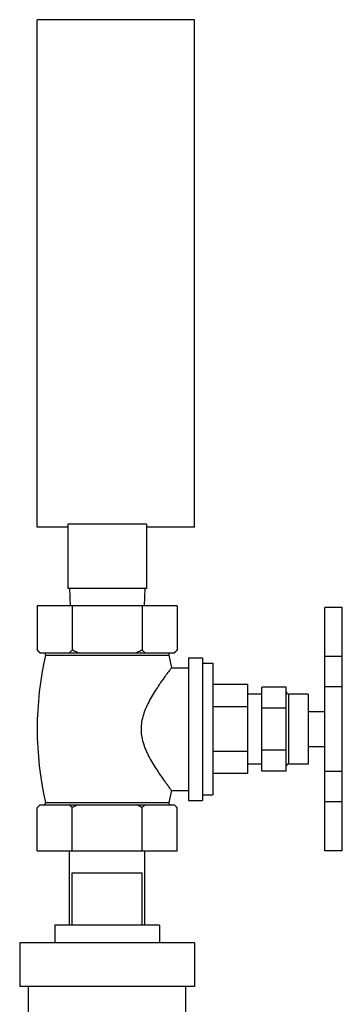
# Model space of a CAD drawing. Units: inches. Extents: x -58 to 88, y -40 to 75.
# Drawn here: x 3 to 5, y 26 to 33 of the extents above; entities that cross this region are included whole.
import ezdxf

# ---------------------------------------------------------------- set-up
doc = ezdxf.new("R2010")
doc.units = ezdxf.units.IN
doc.header["$LTSCALE"] = 1.87
doc.header["$MEASUREMENT"] = 0
doc.layers.get('0').update_dxf_attribs({"linetype": 'CONTINUOUS'})
doc.layers.add('02___PRT_ALL_AXES', color=7, linetype='CONTINUOUS')

msp = doc.modelspace()

# ---------------------------------------------------------------- linework, layer by layer
at = {"color": 7, "linetype": 'Continuous'}
for p, q in [((3.2079, 29.367), (3.2079, 32.992)), ((4.3329, 32.992), (3.2079, 32.992)), ((4.3329, 29.367), (4.3329, 32.992)), ((3.4267, 29.367), (3.2079, 29.367)), ((3.4267, 29.3889), (3.4267, 28.9295)), ((3.9892, 29.3889), (3.4267, 29.3889)), ((3.9892, 29.3889), (3.9892, 28.9295)), ((4.3329, 29.367), (3.9892, 29.367)), ((3.9892, 28.9295), (3.4267, 28.9295)), ((3.4379, 28.9295), (3.4445, 28.8045)), ((3.9779, 28.9295), (3.9714, 28.8045)), ((3.2079, 28.8045), (3.2079, 28.4895)), ((4.2079, 28.8045), (3.2079, 28.8045)), ((3.4579, 28.8045), (3.4579, 28.4895)), ((3.9579, 28.8045), (3.9579, 28.4895)), ((4.2079, 28.8045), (4.2079, 28.4895)), ((5.2629, 27.0543), (5.2629, 28.7941)), ((5.3879, 28.7941), (5.2629, 28.7941)), ((5.3879, 27.0548), (5.3879, 28.7941)), ((3.2279, 28.4695), (4.1879, 28.4695)), ((5.3879, 28.4441), (5.2629, 28.4441)), ((4.8129, 27.6245), (4.8129, 28.2245)), ((4.9879, 28.2245), (4.8129, 28.2245)), ((4.9879, 27.6245), (4.9879, 28.2245)), ((5.3879, 28.2276), (5.2629, 28.2276)), ((4.9879, 28.0745), (4.8129, 28.0745)), ((4.9879, 27.7745), (4.8129, 27.7745)), ((4.9879, 27.6245), (4.8129, 27.6245)), ((5.3879, 27.6213), (5.2629, 27.6213)), ((5.3879, 27.4048), (5.2629, 27.4048)), ((3.4379, 26.5232), (3.4379, 27.0545)), ((3.9779, 26.5232), (3.9779, 27.0545)), ((5.3879, 27.0548), (5.2629, 27.0548)), ((5.3879, 27.0543), (5.2629, 27.0543)), ((3.4579, 26.8982), (3.9579, 26.8982)), ((3.0829, 26.3982), (3.0829, 26.0857)), ((4.3329, 26.3982), (3.0829, 26.3982)), ((4.3329, 26.3982), (4.3329, 26.0857)), ((4.3329, 26.0857), (3.0829, 26.0857)), ((3.1454, 25.6482), (3.1454, 26.0857)), ((4.2704, 25.5434), (4.2704, 26.0857))]:
    msp.add_line(p, q, dxfattribs=at)
for points, start_tangent, end_tangent in [([(3.2223, 28.4757), (3.2152, 28.4823), (3.2079, 28.4895)], (-2.958779, 2.69177), (-2.828427, 2.828427)), ([(3.4579, 28.4895), (3.4507, 28.4823), (3.4435, 28.4757), (3.4365, 28.4695)], (-2.828427, -2.828427), (-3.028225, -2.613398)), ([(3.5008, 28.4695), (3.4868, 28.4757), (3.4725, 28.4823), (3.4579, 28.4895)], (-3.672666, 1.584779), (-3.577709, 1.788854)), ([(3.9579, 28.4895), (3.9434, 28.4823), (3.9291, 28.4757), (3.9151, 28.4695)], (-3.577709, -1.788854), (-3.672666, -1.584779)), ([(3.9794, 28.4695), (3.9723, 28.4757), (3.9652, 28.4823), (3.9579, 28.4895)], (-3.028225, 2.613398), (-2.828427, 2.828427)), ([(4.2079, 28.4895), (4.2007, 28.4823), (4.1935, 28.4757), (4.1865, 28.4695)], (-2.828427, -2.828427), (-3.028225, -2.613398)), ([(3.2294, 28.4695), (3.2223, 28.4757)], (-3.028225, 2.613398), (-2.958779, 2.69177))]:
    msp.add_spline(points, degree=3, dxfattribs=dict(at, start_tangent=start_tangent, end_tangent=end_tangent))
at = {"layer": '02___PRT_ALL_AXES', "color": 7, "linetype": 'Continuous'}
for p, q in [((3.2079, 28.4895), (3.2279, 28.4695)), ((4.2079, 28.4895), (4.1879, 28.4695)), ((3.2679, 28.4521), (4.1479, 28.4521)), ((4.1479, 28.4521), (4.1669, 28.362)), ((4.2879, 28.4345), (4.2879, 27.4145)), ((4.2879, 28.4345), (4.3879, 28.4345)), ((4.3879, 28.4345), (4.3879, 27.4145)), ((4.1669, 28.362), (4.2879, 28.362)), ((4.3879, 28.395), (4.4629, 28.395)), ((4.4629, 28.395), (4.4629, 27.454)), ((4.7129, 28.242), (4.4629, 28.242)), ((4.7129, 27.607), (4.7129, 28.242)), ((4.8129, 28.1745), (4.7129, 28.1745)), ((5.0036, 28.1745), (5.0036, 27.6745)), ((5.1429, 28.1745), (5.0036, 28.1745)), ((5.1429, 28.1745), (5.1429, 27.6745)), ((4.7129, 28.0832), (4.4629, 28.0832)), ((5.1429, 28.0495), (5.2629, 28.0495)), ((5.1429, 27.7995), (5.2629, 27.7995)), ((4.7129, 27.7657), (4.4629, 27.7657)), ((4.8129, 27.6745), (4.7129, 27.6745)), ((5.1429, 27.6745), (5.0036, 27.6745)), ((4.7129, 27.607), (4.4629, 27.607)), ((4.1669, 27.487), (4.1486, 27.3996)), ((4.1669, 27.487), (4.2879, 27.487)), ((4.3879, 27.454), (4.4629, 27.454)), ((3.2079, 27.0545), (3.2079, 27.3645)), ((3.2279, 27.3845), (4.1879, 27.3845)), ((3.2673, 27.3996), (4.1486, 27.3996)), ((3.4579, 27.0545), (3.4579, 27.3645)), ((3.9579, 27.0545), (3.9579, 27.3645)), ((4.2079, 27.0545), (4.2079, 27.3645)), ((4.2879, 27.4145), (4.3879, 27.4145)), ((3.2079, 27.0545), (4.2079, 27.0545)), ((3.4579, 26.5232), (3.4579, 26.8982)), ((3.9579, 26.5232), (3.9579, 26.8982)), ((3.3329, 26.5232), (3.3329, 26.3982)), ((4.0829, 26.5232), (3.3329, 26.5232)), ((4.0829, 26.5232), (4.0829, 26.3982))]:
    msp.add_line(p, q, dxfattribs=at)
for centre, radius, start, end in [((5.5584, 27.9245), 2.3504, 167.02623, 192.90337), ((3.2542, 28.4553), 0.0141, 347.02623, 69.40525), ((4.1617, 28.4553), 0.0141, 110.59475, 192.97377), ((5.0036, 28.1901), 0.0156, 180, 270), ((5.0036, 27.6588), 0.0156, 90, 180), ((3.2552, 27.3968), 0.0124, 290.58067, 12.90337), ((4.1606, 27.3968), 0.0124, 167.09663, 249.41933)]:
    msp.add_arc(centre, radius, start, end, dxfattribs=at)
for points, start_tangent, end_tangent in [([(4.1669, 28.362), (4.1655, 28.3602), (4.1613, 28.3547), (4.1545, 28.3457), (4.1455, 28.3337), (4.1345, 28.3189), (4.1206, 28.2999), (4.1028, 28.2751), (4.0801, 28.2423), (4.0535, 28.202), (4.0253, 28.1556), (3.9981, 28.1046), (3.9751, 28.0518), (3.9592, 28.0006), (3.9512, 27.9514), (3.9507, 27.9031), (3.958, 27.8539), (3.9731, 27.8026), (3.9955, 27.7495), (4.0227, 27.6979), (4.0511, 27.6507), (4.0781, 27.6096), (4.1013, 27.576), (4.1196, 27.5504), (4.1338, 27.5309), (4.1451, 27.5158), (4.1543, 27.5035), (4.1612, 27.4944), (4.1654, 27.4888), (4.1669, 27.487)], (-2.428126, -3.178711), (2.428126, -3.178711)), ([(3.2223, 27.3782), (3.2152, 27.3716), (3.2079, 27.3645)], (-2.958779, -2.69177), (-2.828427, -2.828427)), ([(3.2294, 27.3845), (3.2223, 27.3782)], (-3.028225, -2.613398), (-2.958779, -2.69177)), ([(3.4579, 27.3645), (3.4507, 27.3716), (3.4435, 27.3782), (3.4365, 27.3845)], (-2.828427, 2.828427), (-3.028225, 2.613398)), ([(3.5008, 27.3845), (3.4868, 27.3782), (3.4725, 27.3716), (3.4579, 27.3645)], (-3.672666, -1.584779), (-3.577709, -1.788854)), ([(3.9579, 27.3645), (3.9434, 27.3716), (3.9291, 27.3782), (3.9151, 27.3845)], (-3.577709, 1.788854), (-3.672666, 1.584779)), ([(3.9794, 27.3845), (3.9723, 27.3782), (3.9652, 27.3716), (3.9579, 27.3645)], (-3.028225, -2.613398), (-2.828427, -2.828427)), ([(4.2079, 27.3645), (4.2007, 27.3716), (4.1935, 27.3782), (4.1865, 27.3845)], (-2.828427, 2.828427), (-3.028225, 2.613398))]:
    msp.add_spline(points, degree=3, dxfattribs=dict(at, start_tangent=start_tangent, end_tangent=end_tangent))

doc.saveas('drawing.dxf')
